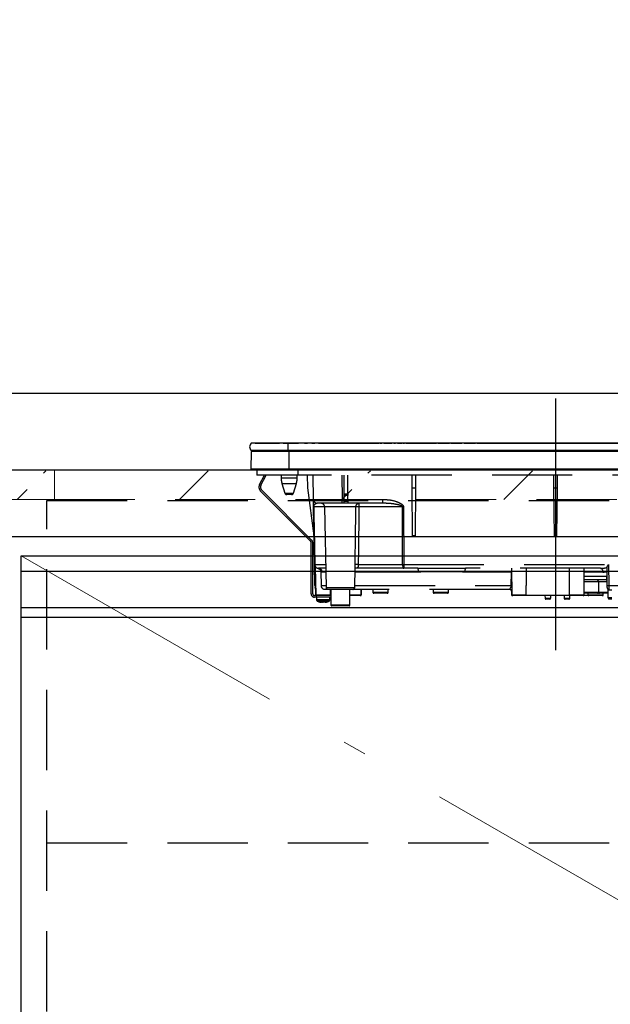
# Model space of a CAD drawing. Units: millimetres. Extents: x 210 to 8110, y 68 to 5608.
# Drawn here: x 3530 to 3839, y 1611 to 2125 of the extents above; entities that cross this region are included whole.
import ezdxf

# ---------------------------------------------------------------- set-up
doc = ezdxf.new("R2010")
doc.units = ezdxf.units.MM
doc.header["$LTSCALE"] = 5
doc.linetypes.add('DASHDOT', pattern=[50.5, 30, -9, 2.5, -9])
doc.linetypes.add('HIDDEN', pattern=[12.6, 8.4, -4.2])
for name, color, linetype, lineweight in [('キャビ', 134, 'Continuous', 9), ('トップ', 14, 'Continuous', 9), ('トビラ', 54, 'Continuous', 9), ('熱源', 214, 'Continuous', 9)]:
    doc.layers.add(name, color=color, linetype=linetype, lineweight=lineweight)
doc.styles.get("Standard").update_dxf_attribs({"font": 'txt', "bigfont": 'bigfont'})
doc.styles.add('ＭＳ ゴシック', font='txt')
doc.dimstyles.get("Standard").update_dxf_attribs({"dimtxt": 0.18, "dimasz": 0.18, "dimexe": 0.18, "dimexo": 0.0625, "dimgap": 0.09, "dimtad": 0, "dimtih": 1, "dimtoh": 1, "dimdec": 4, "dimzin": 0, "dimdsep": 46, "dimtxsty": 'Standard', "dimcen": 0.09, "dimadec": 0, "dimazin": 0, "dimtfac": 1, "dimtdec": 4, "dimtofl": 0, "dimtmove": 0, "dimatfit": 3, "dimfxl": 1, "dimtolj": 1, "dimtzin": 0, "dimarcsym": 0})
pattern_1 = [(45, (1534, -289.7), (-42.4264, 42.4264), [28, -12])]

# ---------------------------------------------------------------- blocks, each defined once
blk = doc.blocks.new('_DOT')
at = {"color": 0}
blk.add_line((-0.5, 0), (-1, 0), dxfattribs=at)
at = {"color": 0, "const_width": 0.5}
blk.add_lwpolyline([(-0.25, 0, 1), (0.25, 0, 1)], format="xyb", close=True, dxfattribs=at)
blk = doc.blocks.new('Dim34')
at = {"layer": 'トップ', "color": 14, "linetype": 'Continuous', "lineweight": 9}
for p, q in [((2330, 1950), (2330, 2230)), ((4130, 1950), (4130, 2230)), ((2330, 2210), (4130, 2210))]:
    blk.add_line(p, q, dxfattribs=at)
at = {"layer": 'トップ', "color": 14, "linetype": 'Continuous', "lineweight": 9, "xscale": 12, "yscale": 12, "zscale": 12}
for p, rotation in [((2330, 2210), 179.9999999999998), ((4130, 2210), 359.9999999999997)]:
    blk.add_blockref('_DOT', p, dxfattribs=dict(at, rotation=rotation))
at = {"layer": 'トップ', "color": 14, "linetype": 'Continuous', "lineweight": 9, "insert": (3230, 2210), "char_height": 70, "width": 1183.3333, "attachment_point": 8, "style": 'ＭＳ ゴシック'}
blk.add_mtext('1800', dxfattribs=at)
blk = doc.blocks.new('*G97')
at = {"layer": '熱源', "color": 214, "linetype": 'DASHDOT', "lineweight": 30}
blk.add_line((3810, 1927.19), (3810, 1795.68), dxfattribs=at)
at = {"layer": '熱源', "color": 214, "linetype": 'Continuous', "lineweight": 30}
for p, q in [((3670, 1903.8), (3650.87, 1903.8)), ((3653, 1903.83), (3665.57, 1903.83)), ((3653, 1903.83), (3653, 1903.8)), ((3665.44, 1903.81), (3665.44, 1903.8)), ((3665.44, 1903.81), (3665.55, 1903.81)), ((3665.62, 1903.81), (3665.62, 1903.8)), ((3665.91, 1903.81), (3665.91, 1903.8)), ((3666.58, 1903.81), (3666.58, 1903.8)), ((3667.28, 1903.81), (3667.28, 1903.8)), ((3667.55, 1903.81), (3667.55, 1903.8)), ((3667.6, 1903.83), (3675.55, 1903.83)), ((3667.63, 1903.81), (3667.63, 1903.8)), ((3667.63, 1903.81), (3668.49, 1903.81)), ((3668.49, 1903.81), (3668.49, 1903.8)), ((3669.31, 1903.81), (3668.49, 1903.81)), ((3669.31, 1903.81), (3669.31, 1903.8)), ((3669.31, 1903.81), (3670.27, 1903.81)), ((3670, 1903.8), (3670, 1900)), ((3950, 1903.8), (3670, 1903.8)), ((3670.27, 1903.81), (3670.27, 1903.8)), ((3670.7, 1903.81), (3670.27, 1903.81)), ((3670.7, 1903.81), (3670.7, 1903.8)), ((3671.72, 1903.81), (3670.7, 1903.81)), ((3671.72, 1903.81), (3671.72, 1903.8)), ((3672.14, 1903.81), (3671.72, 1903.81)), ((3672.14, 1903.81), (3672.14, 1903.8)), ((3672.14, 1903.81), (3672.49, 1903.81)), ((3674.55, 1903.81), (3672.49, 1903.81)), ((3672.49, 1903.81), (3672.49, 1903.8)), ((3674.55, 1903.81), (3674.55, 1903.8)), ((3675.81, 1903.81), (3674.9, 1903.81)), ((3674.9, 1903.81), (3674.9, 1903.8)), ((3675.81, 1903.81), (3675.81, 1903.8)), ((3676.61, 1903.81), (3676.61, 1903.8)), ((3676.84, 1903.81), (3676.84, 1903.8)), ((3677.05, 1903.81), (3677.05, 1903.8)), ((3677.21, 1903.81), (3677.21, 1903.8)), ((3677.64, 1903.81), (3677.21, 1903.81)), ((3677.64, 1903.81), (3677.64, 1903.8)), ((3678.66, 1903.81), (3677.64, 1903.81)), ((3678.66, 1903.81), (3678.66, 1903.8)), ((3679.09, 1903.81), (3678.66, 1903.81)), ((3678.67, 1903.83), (3680.21, 1903.83)), ((3679.09, 1903.81), (3679.09, 1903.8)), ((3679.77, 1903.81), (3679.52, 1903.81)), ((3679.52, 1903.81), (3679.52, 1903.8)), ((3679.77, 1903.81), (3679.77, 1903.8)), ((3680.3, 1903.81), (3679.77, 1903.81)), ((3680.73, 1903.81), (3680.3, 1903.81)), ((3680.3, 1903.81), (3680.3, 1903.8)), ((3680.73, 1903.81), (3680.73, 1903.8)), ((3681.56, 1903.81), (3681.56, 1903.8)), ((3682.09, 1903.81), (3682.09, 1903.8)), ((3682.62, 1903.81), (3682.09, 1903.81)), ((3683.05, 1903.81), (3682.62, 1903.81)), ((3682.62, 1903.81), (3682.62, 1903.8)), ((3682.63, 1903.83), (3684.1, 1903.83)), ((3683.05, 1903.81), (3683.05, 1903.8)), ((3683.33, 1903.81), (3683.05, 1903.81)), ((3683.33, 1903.81), (3683.33, 1903.8)), ((3684.15, 1903.81), (3684.15, 1903.8)), ((3684.42, 1903.81), (3684.42, 1903.8)), ((3685.07, 1903.81), (3685.07, 1903.8)), ((3685.7, 1903.81), (3685.7, 1903.8)), ((3685.99, 1903.81), (3685.99, 1903.8)), ((3686.04, 1903.83), (3717.85, 1903.83)), ((3686.34, 1903.81), (3686.05, 1903.81)), ((3686.34, 1903.81), (3686.34, 1903.8)), ((3686.77, 1903.81), (3686.34, 1903.81)), ((3686.77, 1903.81), (3686.77, 1903.8)), ((3687.02, 1903.81), (3686.77, 1903.81)), ((3687.02, 1903.81), (3687.02, 1903.8)), ((3687.82, 1903.81), (3687.02, 1903.81)), ((3687.82, 1903.81), (3687.82, 1903.8)), ((3688.07, 1903.81), (3687.82, 1903.81)), ((3688.07, 1903.81), (3688.07, 1903.8)), ((3688.51, 1903.81), (3688.07, 1903.81)), ((3688.51, 1903.81), (3688.51, 1903.8)), ((3713.93, 1903.81), (3713.93, 1903.8)), ((3714.16, 1903.81), (3713.93, 1903.81)), ((3714.59, 1903.81), (3714.16, 1903.81)), ((3714.16, 1903.81), (3714.16, 1903.8)), ((3714.59, 1903.81), (3714.59, 1903.8)), ((3715.12, 1903.81), (3714.59, 1903.81)), ((3715.12, 1903.81), (3715.12, 1903.8)), ((3715.51, 1903.81), (3715.12, 1903.81)), ((3715.51, 1903.81), (3715.51, 1903.8)), ((3717.23, 1903.81), (3715.51, 1903.81)), ((3717.23, 1903.81), (3717.23, 1903.8)), ((3717.41, 1903.81), (3717.23, 1903.81)), ((3717.41, 1903.81), (3717.41, 1903.8)), ((3717.49, 1903.81), (3717.41, 1903.81)), ((3717.49, 1903.81), (3717.49, 1903.8)), ((3717.88, 1903.81), (3717.49, 1903.81)), ((3717.88, 1903.81), (3717.88, 1903.8)), ((3718.2, 1903.81), (3718.2, 1903.8)), ((3718.23, 1903.83), (3719.14, 1903.83)), ((3718.45, 1903.81), (3718.24, 1903.81)), ((3718.45, 1903.81), (3718.45, 1903.8)), ((3719.03, 1903.81), (3719.03, 1903.8)), ((3719.42, 1903.81), (3719.03, 1903.81)), ((3719.42, 1903.81), (3719.42, 1903.8)), ((3719.52, 1903.81), (3719.52, 1903.8)), ((3720.09, 1903.81), (3720.09, 1903.8)), ((3723.74, 1903.81), (3720.09, 1903.81)), ((3720.25, 1903.83), (3724.41, 1903.83)), ((3723.74, 1903.81), (3723.74, 1903.8)), ((3724.28, 1903.81), (3724.28, 1903.8)), ((3724.65, 1903.81), (3724.28, 1903.81)), ((3724.65, 1903.81), (3724.65, 1903.8)), ((3728.93, 1903.81), (3725.48, 1903.81)), ((3725.48, 1903.81), (3725.48, 1903.8)), ((3725.52, 1903.83), (3726.4, 1903.83)), ((3727.37, 1903.83), (3729.78, 1903.83)), ((3728.93, 1903.81), (3728.93, 1903.8)), ((3729.39, 1903.81), (3729.39, 1903.8)), ((3729.43, 1903.81), (3729.39, 1903.81)), ((3729.43, 1903.81), (3729.43, 1903.8)), ((3729.84, 1903.81), (3729.43, 1903.81)), ((3729.84, 1903.81), (3729.84, 1903.8)), ((3730.28, 1903.81), (3730.16, 1903.81)), ((3730.28, 1903.81), (3730.28, 1903.8)), ((3730.34, 1903.83), (3730.6, 1903.83)), ((3730.39, 1903.8), (3730.39, 1903.81)), ((3730.6, 1903.81), (3730.4, 1903.81)), ((3730.64, 1903.81), (3730.64, 1903.8)), ((3731.03, 1903.81), (3731.03, 1903.8)), ((3732.5, 1903.81), (3731.03, 1903.81)), ((3731.07, 1903.83), (3731.4, 1903.83)), ((3731.82, 1903.83), (3732.6, 1903.83)), ((3732.5, 1903.81), (3732.5, 1903.8)), ((3732.5, 1903.81), (3740, 1903.81)), ((3733.72, 1903.83), (3745.67, 1903.83)), ((3740, 1903.81), (3747.5, 1903.81)), ((3745.96, 1903.83), (3746.26, 1903.83)), ((3746.47, 1903.83), (3747.28, 1903.83)), ((3747.5, 1903.8), (3747.5, 1903.81)), ((3747.67, 1903.83), (3747.78, 1903.83)), ((3748.38, 1903.83), (3754.19, 1903.83)), ((3754.58, 1903.83), (3754.69, 1903.83)), ((3755.3, 1903.83), (3759.46, 1903.83)), ((3759.46, 1903.83), (3759.46, 1903.8)), ((3759.66, 1903.83), (3760.09, 1903.83)), ((3760.29, 1903.83), (3761.1, 1903.83)), ((3761.5, 1903.83), (3761.61, 1903.83)), ((3762.21, 1903.83), (3766.38, 1903.83)), ((3766.6, 1903.83), (3766.93, 1903.83)), ((3767.16, 1903.83), (3768.02, 1903.83)), ((3768.41, 1903.83), (3768.52, 1903.83)), ((3769.12, 1903.83), (3773.2, 1903.83)), ((3772.5, 1903.81), (3772.5, 1903.8)), ((3772.5, 1903.81), (3780, 1903.81)), ((3773.6, 1903.83), (3773.71, 1903.83)), ((3774.31, 1903.83), (3774.93, 1903.83)), ((3775.32, 1903.83), (3775.43, 1903.83)), ((3776.04, 1903.83), (3819.96, 1903.83)), ((3780, 1903.81), (3787.5, 1903.81)), ((3787.5, 1903.8), (3787.5, 1903.81)), ((3817.5, 1903.81), (3817.5, 1903.8)), ((3817.5, 1903.81), (3825, 1903.81)), ((3820.28, 1903.83), (3820.48, 1903.83)), ((3820.3, 1903.81), (3820.3, 1903.81)), ((3823.02, 1903.83), (3823.43, 1903.83)), ((3823.67, 1903.83), (3823.77, 1903.83)), ((3824.04, 1903.83), (3824.38, 1903.83)), ((3825, 1903.81), (3832.5, 1903.81)), ((3826.87, 1903.83), (3827.15, 1903.83)), ((3827.36, 1903.83), (3828.27, 1903.83)), ((3827.42, 1903.81), (3827.42, 1903.81)), ((3827.97, 1903.81), (3827.97, 1903.81)), ((3830.56, 1903.83), (3850.19, 1903.83)), ((3832.5, 1903.8), (3832.5, 1903.81)), ((3650.81, 1890.3), (3650.99, 1899.51)), ((3670, 1900), (3650.87, 1900)), ((3670.75, 1899.51), (3650.99, 1899.51)), ((3950, 1900), (3670, 1900)), ((3670.75, 1900), (3670.75, 1899.51)), ((3670.75, 1890.3), (3670.75, 1899.51)), ((3949.25, 1899.51), (3670.75, 1899.51)), ((3670.75, 1890.3), (3650.81, 1890.3)), ((3670.75, 1890), (3651.15, 1890)), ((3949.25, 1890.3), (3670.75, 1890.3)), ((3670.75, 1890.3), (3670.75, 1890)), ((3949.25, 1890), (3670.75, 1890))]:
    blk.add_line(p, q, dxfattribs=at)
at = {"layer": '熱源', "color": 214, "linetype": 'HIDDEN', "lineweight": 30}
for p, q in [((3653.8, 1890), (3653.8, 1887.2)), ((3675.3, 1890), (3675.3, 1887.2)), ((3675.3, 1887.2), (3653.8, 1887.2)), ((3655.24, 1882.36), (3657.82, 1887.2)), ((3655.95, 1881.98), (3658.72, 1887.2)), ((3666.5, 1887.2), (3666.5, 1885.69)), ((3666.5, 1885.69), (3670.7, 1885.69)), ((3666.94, 1882.77), (3670.7, 1882.77)), ((3666.94, 1882.77), (3668.48, 1877.71)), ((3670.7, 1885.69), (3674.9, 1885.69)), ((3670.7, 1882.77), (3674.46, 1882.77)), ((3672.92, 1877.71), (3674.46, 1882.77)), ((3674.9, 1885.69), (3674.9, 1887.2)), ((3944.8, 1887.2), (3675.3, 1887.2)), ((3680.52, 1880.5), (3680.29, 1887.2)), ((3683.4, 1874.47), (3683.18, 1887.2)), ((3698.18, 1887.2), (3698.4, 1874.47)), ((3699.4, 1877.46), (3699.4, 1887.2)), ((3701.4, 1877.46), (3701.4, 1887.2)), ((3735.03, 1880.5), (3734.97, 1887.2)), ((3736.97, 1880.5), (3737.03, 1887.2)), ((3808.97, 1887.2), (3809.03, 1880.5)), ((3810.97, 1880.5), (3811.03, 1887.2)), ((3681.91, 1852.69), (3655.77, 1878.83)), ((3682.47, 1853.26), (3656.33, 1879.4)), ((3668.48, 1877.71), (3672.92, 1877.71)), ((3683.73, 1855.5), (3680.52, 1880.5)), ((3735.25, 1855.5), (3735.03, 1880.5)), ((3735.03, 1880.5), (3736.97, 1880.5)), ((3736.75, 1855.5), (3736.97, 1880.5)), ((3809.03, 1880.5), (3809.25, 1855.5)), ((3809.03, 1880.5), (3810.97, 1880.5)), ((3810.75, 1855.5), (3810.97, 1880.5)), ((3671.96, 1877), (3669.44, 1877)), ((3698.4, 1872.5), (3685.4, 1872.5)), ((3698.4, 1872.5), (3698.4, 1874.47)), ((3698.4, 1874.47), (3699.4, 1874.47)), ((3699.4, 1872.5), (3698.4, 1872.5)), ((3699.4, 1876.53), (3699.4, 1877.46)), ((3699.4, 1877.46), (3701.4, 1877.46)), ((3699.4, 1873.5), (3699.4, 1876.53)), ((3701.4, 1876.53), (3699.4, 1876.53)), ((3699.4, 1872.5), (3699.4, 1873.5)), ((3699.4, 1873.5), (3701.4, 1873.5)), ((3701.4, 1872.5), (3699.4, 1872.5)), ((3701.4, 1877.46), (3701.4, 1876.53)), ((3701.4, 1873.5), (3701.4, 1876.53)), ((3701.4, 1874.47), (3719.73, 1874.47)), ((3701.4, 1873.5), (3701.4, 1872.5)), ((3719.73, 1872.5), (3701.4, 1872.5)), ((3719.73, 1872.5), (3719.73, 1874.47)), ((3720.36, 1872.47), (3719.73, 1872.5)), ((3684, 1840.46), (3683.47, 1870.53)), ((3689.25, 1870.53), (3683.54, 1870.53)), ((3705.61, 1870.53), (3689.25, 1870.53)), ((3689.25, 1870.53), (3689.98, 1828.48)), ((3729.93, 1870.53), (3707.21, 1870.53)), ((3730.52, 1870.53), (3730.6, 1840.46)), ((3682.2, 1825.2), (3682.2, 1851.99)), ((3683, 1825.2), (3683, 1851.99)), ((3736.75, 1855.5), (3735.25, 1855.5)), ((3810.75, 1855.5), (3809.25, 1855.5)), ((3684.19, 1829.46), (3684, 1840.46)), ((3684.07, 1840.46), (3689.77, 1840.46)), ((3684.31, 1839.43), (3684.48, 1829.46)), ((3684.38, 1839.31), (3684.64, 1824.69)), ((3689.81, 1838.5), (3685.99, 1838.5)), ((3687.28, 1836.59), (3687.41, 1829.46)), ((3689.84, 1836.53), (3687.97, 1836.53)), ((3705.02, 1828.48), (3705.2, 1838.8)), ((3738.38, 1836.53), (3705.16, 1836.53)), ((3730.6, 1838.5), (3705.38, 1838.5)), ((3706.83, 1840.46), (3730.01, 1840.46)), ((3730.6, 1840.46), (3730.6, 1838.5)), ((3730.6, 1840.46), (3837.77, 1840.46)), ((3737.99, 1838.5), (3730.6, 1838.5)), ((3786.93, 1836.53), (3762.62, 1836.53)), ((3833.55, 1838.5), (3763.01, 1838.5)), ((3786.84, 1829.46), (3786.93, 1836.53)), ((3786.93, 1836.53), (3787.03, 1836.53)), ((3787, 1838.5), (3787.24, 1824.69)), ((3825, 1824.7), (3825, 1838.5)), ((3834.73, 1836.53), (3825, 1836.53)), ((3836.97, 1829.48), (3836.97, 1839.22)), ((3837.77, 1840.46), (3837.97, 1829.46)), ((3825, 1834.46), (3836.88, 1834.46)), ((3836.91, 1832.5), (3825, 1832.5)), ((3828.5, 1831.5), (3825, 1831.5)), ((3832.5, 1831.5), (3828.5, 1831.5)), ((3836.93, 1831.5), (3832.5, 1831.5)), ((3832.5, 1831.5), (3832.5, 1826)), ((3836.97, 1829.48), (3836.88, 1834.46)), ((3684.2, 1828.48), (3684.2, 1828.48)), ((3684.21, 1828.41), (3684.2, 1828.48)), ((3684.5, 1827.5), (3684.59, 1827.5)), ((3684.5, 1827.5), (3684.55, 1824.69)), ((3687.41, 1829.46), (3689.97, 1829.46)), ((3690.98, 1827.5), (3689.41, 1827.5)), ((3689.98, 1828.48), (3697.5, 1828.48)), ((3704.02, 1827.5), (3690.98, 1827.5)), ((3692.27, 1824.69), (3692.3, 1827.5)), ((3692.5, 1827.5), (3692.5, 1819.4)), ((3697.5, 1828.48), (3705.02, 1828.48)), ((3702.5, 1819.4), (3702.5, 1827.5)), ((3786.06, 1827.5), (3703.93, 1827.5)), ((3705.03, 1829.46), (3786.84, 1829.46)), ((3708.36, 1824.69), (3708.41, 1827.5)), ((3708.45, 1824.69), (3708.5, 1827.5)), ((3714.5, 1827.5), (3714.5, 1826)), ((3722.5, 1826), (3722.5, 1827.5)), ((3746, 1827.5), (3746, 1826)), ((3754, 1826), (3754, 1827.5)), ((3787.05, 1826.5), (3787, 1826.5)), ((3787, 1826.5), (3787, 1824.7)), ((3787.21, 1826.61), (3787.05, 1826.5)), ((3836.97, 1829.46), (3836.97, 1829.48)), ((3836.98, 1828.48), (3836.97, 1829.46)), ((3837.5, 1823), (3837.5, 1827.37)), ((3837.97, 1829.46), (3837.98, 1827.5)), ((3837.97, 1829.46), (3885.34, 1829.46)), ((3885.34, 1827.5), (3837.98, 1827.5)), ((3839.5, 1827), (3838.29, 1827)), ((3692.5, 1824.2), (3684, 1824.2)), ((3692.5, 1823.4), (3684, 1823.4)), ((3684.55, 1824.69), (3684.64, 1824.69)), ((3684.64, 1824.69), (3692.27, 1824.69)), ((3685, 1823.4), (3685, 1822.19)), ((3689.9, 1820.99), (3688.93, 1820.77)), ((3689.49, 1820.77), (3690.46, 1820.99)), ((3692, 1822.19), (3692, 1823.4)), ((3702.5, 1824.69), (3708.36, 1824.69)), ((3707.86, 1824.2), (3702.5, 1824.2)), ((3707.95, 1824.2), (3707.86, 1824.2)), ((3708.36, 1824.69), (3708.45, 1824.69)), ((3714.5, 1826), (3718.5, 1826)), ((3718.5, 1825.5), (3715, 1825.5)), ((3718.5, 1826), (3722.5, 1826)), ((3722, 1825.5), (3718.5, 1825.5)), ((3746, 1826), (3750, 1826)), ((3750, 1825.5), (3746.5, 1825.5)), ((3750, 1826), (3754, 1826)), ((3753.5, 1825.5), (3750, 1825.5)), ((3787, 1824.7), (3787.24, 1824.7)), ((3787.24, 1824.69), (3794.68, 1824.69)), ((3787.74, 1824.2), (3787.5, 1824.2)), ((3794.17, 1824.2), (3787.74, 1824.2)), ((3817.58, 1824.2), (3794.17, 1824.2)), ((3804.5, 1824.2), (3804.52, 1822.89)), ((3804.52, 1822.89), (3807.48, 1822.89)), ((3806.98, 1822.4), (3805.02, 1822.4)), ((3807.48, 1822.89), (3807.5, 1824.2)), ((3814.5, 1824.2), (3814.5, 1822.9)), ((3814.5, 1822.9), (3817.5, 1822.9)), ((3817, 1822.4), (3815, 1822.4)), ((3817.07, 1824.7), (3825, 1824.7)), ((3817.5, 1822.9), (3817.5, 1824.2)), ((3824.5, 1824.2), (3817.58, 1824.2)), ((3827.5, 1824.2), (3824.5, 1824.2)), ((3825, 1826), (3828.5, 1826)), ((3828.5, 1825.5), (3825, 1825.5)), ((3827, 1825.5), (3827, 1824.7)), ((3827, 1824.7), (3835, 1824.7)), ((3834.5, 1824.2), (3827.5, 1824.2)), ((3828.5, 1826), (3832.5, 1826)), ((3832, 1825.5), (3828.5, 1825.5)), ((3833, 1825.5), (3832, 1825.5)), ((3832.5, 1826), (3836.5, 1826)), ((3837.5, 1825.5), (3833, 1825.5)), ((3835, 1824.7), (3835, 1825.5)), ((3836.5, 1826), (3837.5, 1826)), ((3839.5, 1823), (3837.5, 1823)), ((3838, 1822.5), (3839.5, 1822.5)), ((3687.6, 1820.77), (3687.5, 1820.77)), ((3688.07, 1820.77), (3688.46, 1820.77)), ((3688.93, 1820.77), (3688.46, 1820.77)), ((3689.4, 1820.77), (3689.49, 1820.77)), ((3689.46, 1820.8), (3689.56, 1820.81)), ((3692.5, 1819.4), (3702.5, 1819.4)), ((3702, 1818.9), (3693, 1818.9))]:
    blk.add_line(p, q, dxfattribs=at)
for points in [[(3683.54, 1870.53), (3683.61, 1866.54), (3683.89, 1850.54), (3684.07, 1840.46)], [(3730.01, 1840.46), (3730, 1844.46), (3729.96, 1860.46), (3729.93, 1870.53)], [(3730.01, 1840.46), (3730.02, 1840.08), (3730.06, 1839.71), (3730.11, 1839.37), (3730.18, 1839.07), (3730.27, 1838.83), (3730.38, 1838.65), (3730.49, 1838.54), (3730.6, 1838.5)], [(3833.55, 1838.5), (3833.78, 1838.46), (3834, 1838.35), (3834.2, 1838.17), (3834.37, 1837.93), (3834.52, 1837.63), (3834.63, 1837.29), (3834.7, 1836.92), (3834.73, 1836.53)], [(3786.84, 1829.46), (3787, 1829.46), (3787.16, 1829.46)], [(3837.98, 1827.5), (3838.04, 1827.49), (3838.1, 1827.46), (3838.15, 1827.42), (3838.2, 1827.35), (3838.23, 1827.28), (3838.26, 1827.19), (3838.28, 1827.1), (3838.29, 1827)]]:
    blk.add_lwpolyline(points, dxfattribs=at)
at = {"layer": '熱源', "color": 214, "linetype": 'Continuous', "lineweight": 30}
for centre, radius, start, end in [((3652.5, 1901.9), 2.5, 130.5893, 229.4107), ((3651.49, 1899.5), 0.5, 90, 178.8542), ((3651.15, 1890.3), 0.3, 180, 270)]:
    blk.add_arc(centre, radius, start, end, dxfattribs=at)
at = {"layer": '熱源', "color": 214, "linetype": 'HIDDEN', "lineweight": 30}
for centre, radius, start, end in [((3676.5, 1885.69), 10, 180, 196.9908), ((3664.9, 1885.69), 10, 343.0092, 0), ((3657.89, 1880.95), 3, 152, 225), ((3657.89, 1880.95), 2.2, 152, 225), ((3669.44, 1878), 1, 196.9908, 270), ((3671.96, 1878), 1, 270, 343.0092), ((3685.4, 1874.5), 2, 181, 270), ((3687.25, 1870.5), 2, 1, 90), ((3683.51, 1872.21), 1.67, 268.7214, 271.2786), ((3706.41, 1852.64), 17.92, 87.4333, 92.5667), ((3730.23, 1980.57), 110.04, 269.846, 270.154), ((3681.2, 1851.99), 1, 0, 45), ((3681.2, 1851.99), 1.8, 0, 45), ((3685.99, 1840.5), 2, 181, 270), ((3684.03, 1842.15), 1.69, 268.7213, 271.2787), ((3686.03, 1840.46), 1.96, 179.8969, 268.9059), ((3685.98, 1836.51), 1.99, 0.6806, 89.6917), ((3706.01, 1825.85), 14.64, 86.8103, 93.1897), ((3730.3, 1950.47), 110, 269.8454, 270.1546), ((3735.54, 1837), 2.87, 350.6585, 31.4281), ((3765.46, 1837), 2.87, 148.5719, 189.3415), ((3831.5, 1831.5), 1, 0, 90), ((3684.33, 1835.44), 5.98, 268.5969, 271.4031), ((3686.19, 1829.5), 2, 181, 220.231), ((3686.2, 1828.55), 2, 180.9995, 212.7299), ((3685.48, 1829.48), 1, 181, 204.1532), ((3689.41, 1829.5), 2, 181, 270), ((3690.98, 1828.5), 1, 181, 270), ((3704.02, 1828.5), 1, 270, 359), ((3786, 1826.5), 1, 0, 90), ((3786.05, 1826.51), 0.994, 359.6525, 89.6483), ((3837.47, 1843.79), 14.34, 268.0016, 271.9984), ((3837.98, 1828.5), 1, 181, 270), ((3837, 1827.37), 0.5, 0, 49.0858), ((3684, 1825.2), 1.8, 180, 270), ((3684, 1825.2), 1, 180, 270), ((3685.05, 1824.7), 0.5, 181, 270), ((3685.14, 1824.7), 0.5, 181, 270), ((3686, 1822.19), 1, 180.0859, 248.3296), ((3688.13, 1823.28), 2.57, 243.1922, 258.142), ((3688.99, 1823.28), 2.57, 243.1922, 258.142), ((3691, 1822.19), 1, 290.0261, 359.5709), ((3707.86, 1824.7), 0.5, 270, 359), ((3707.95, 1824.7), 0.5, 270, 359), ((3715, 1826), 0.5, 180, 270), ((3722, 1826), 0.5, 270, 0), ((3746.5, 1826), 0.5, 180, 270), ((3753.5, 1826), 0.5, 270, 0), ((3787.5, 1824.7), 0.5, 180, 270), ((3787.74, 1824.7), 0.5, 181, 270), ((3805.02, 1822.9), 0.5, 181, 270), ((3806.98, 1822.9), 0.5, 270, 359), ((3815, 1822.9), 0.5, 180, 270), ((3817, 1822.9), 0.5, 270, 0), ((3824.5, 1824.7), 0.5, 270, 0), ((3827.5, 1824.7), 0.5, 180, 270), ((3832, 1826), 0.5, 270, 0), ((3833, 1826), 0.5, 180, 270), ((3834.5, 1824.7), 0.5, 270, 0), ((3838, 1823), 0.5, 180, 270), ((3693, 1819.4), 0.5, 180, 270), ((3702, 1819.4), 0.5, 270, 0)]:
    blk.add_arc(centre, radius, start, end, dxfattribs=at)
for centre, major_axis, ratio, start_param, end_param in [((3698.4, 1874.5), (15, 0.03), 0.002326, -3.141557, -1.571066), ((3821, 1781.21), (0, 229.16), 0.017455, 1.318116, 1.379858), ((3833.43, 1840.5), (5.51, -0.05), 0.363077, -1.545948, -0.870761), ((3834.61, 1840.53), (5.51, -0.18), 0.725828, -1.52518, -1.10415)]:
    blk.add_ellipse(centre, major_axis=major_axis, ratio=ratio, start_param=start_param, end_param=end_param, dxfattribs=at)
at = {"layer": '熱源', "color": 214, "linetype": 'Continuous', "lineweight": 30}
for points, knots in [([(3724.71, 1903.81), (3724.72, 1903.81), (3724.73, 1903.81), (3724.74, 1903.81), (3724.74, 1903.81), (3724.74, 1903.81), (3724.73, 1903.81), (3724.71, 1903.81), (3724.69, 1903.81), (3724.66, 1903.81), (3724.65, 1903.81)], [0, 0, 0, 0, 0.314639, 0.452722, 0.508037, 0.56236, 0.609756, 0.656304, 0.751223, 1, 1, 1, 1]), ([(3730.39, 1903.81), (3730.39, 1903.81), (3730.39, 1903.81), (3730.38, 1903.81), (3730.36, 1903.81), (3730.33, 1903.81), (3730.3, 1903.81), (3730.28, 1903.81)], [0, 0, 0, 0, 0.073768, 0.176582, 0.40694, 0.637644, 1, 1, 1, 1])]:
    blk.add_open_spline(points, degree=3, knots=knots, dxfattribs=at)
at = {"layer": '熱源', "color": 214, "linetype": 'HIDDEN', "lineweight": 30}
for points, knots in [([(3683.47, 1870.53), (3683.47, 1870.68), (3683.46, 1871.01), (3683.45, 1871.58), (3683.44, 1872.26), (3683.43, 1872.92), (3683.42, 1873.66), (3683.4, 1874.32), (3683.4, 1874.42), (3683.4, 1874.47)], [0, 0, 0, 0, 0.034874, 0.078623, 0.159972, 0.293131, 0.426892, 0.713391, 1, 1, 1, 1]), ([(3683.54, 1870.53), (3683.54, 1870.57), (3683.54, 1870.65), (3683.56, 1870.82), (3683.61, 1871.09), (3683.79, 1871.6), (3684.05, 1871.9), (3684.55, 1872.32), (3684.97, 1872.49), (3685.35, 1872.5), (3685.4, 1872.5)], [0, 0, 0, 0, 0.008996, 0.020664, 0.053377, 0.127427, 0.399981, 0.506057, 0.930915, 1, 1, 1, 1]), ([(3705.61, 1870.53), (3705.62, 1870.67), (3705.63, 1870.93), (3705.76, 1871.4), (3705.94, 1871.72), (3706.15, 1871.99), (3706.39, 1872.24), (3706.7, 1872.42), (3706.95, 1872.48), (3707.05, 1872.5), (3707.1, 1872.5), (3707.13, 1872.5), (3707.14, 1872.5), (3707.15, 1872.5), (3707.16, 1872.5), (3707.16, 1872.5)], [0, 0, 0, 0, 0.11572, 0.226464, 0.433162, 0.463465, 0.593437, 0.824937, 0.912039, 0.954609, 0.976394, 0.98769, 0.993574, 0.997369, 1, 1, 1, 1]), ([(3707.16, 1872.5), (3707.16, 1872.5), (3707.16, 1872.5), (3707.16, 1872.5), (3707.16, 1872.5), (3707.16, 1872.5), (3707.17, 1872.49), (3707.18, 1872.48), (3707.19, 1872.41), (3707.21, 1872.23), (3707.22, 1871.86), (3707.21, 1871.43), (3707.21, 1870.93), (3707.21, 1870.67), (3707.21, 1870.53)], [0, 0, 0, 0, 0.00261, 0.006972, 0.013339, 0.025519, 0.048856, 0.093904, 0.183917, 0.406489, 0.537295, 0.774721, 0.885119, 1, 1, 1, 1]), ([(3719.73, 1874.47), (3721.06, 1874.41), (3723.71, 1874.29), (3726.93, 1873.41), (3728.98, 1872.47), (3729.92, 1871.76), (3730.36, 1871.23), (3730.51, 1870.78), (3730.52, 1870.59), (3730.52, 1870.53)], [0, 0, 0, 0, 0.3293558, 0.6579512, 0.8199374, 0.8856398, 0.9519473, 0.9874816, 1, 1, 1, 1]), ([(3729.93, 1870.53), (3729.93, 1870.56), (3729.92, 1870.62), (3729.88, 1870.72), (3729.71, 1870.93), (3729.3, 1871.16), (3728.38, 1871.52), (3726.39, 1871.98), (3723.6, 1872.39), (3721.37, 1872.45), (3720.36, 1872.47)], [0, 0, 0, 0, 0.007494, 0.017245, 0.031272, 0.087948, 0.153278, 0.327828, 0.695533, 1, 1, 1, 1]), ([(3705.2, 1840.46), (3705.28, 1846.18), (3705.43, 1856.2), (3705.55, 1866.23), (3705.61, 1870.53)], [0, 0, 0, 0, 0.570075, 1, 1, 1, 1]), ([(3707.21, 1870.53), (3707.16, 1866.23), (3707.04, 1856.2), (3706.91, 1846.18), (3706.83, 1840.46)], [0, 0, 0, 0, 0.429922, 1, 1, 1, 1]), ([(3685.76, 1838.5), (3685.77, 1838.5), (3685.79, 1838.5), (3685.88, 1838.47), (3686.03, 1838.42), (3686.24, 1838.32), (3686.56, 1838.13), (3686.92, 1837.76), (3687.22, 1837.22), (3687.26, 1836.79), (3687.27, 1836.58)], [0, 0, 0, 0, 0.172009, 0.316671, 0.392507, 0.456978, 0.550402, 0.681725, 0.842086, 1, 1, 1, 1]), ([(3687.97, 1836.53), (3687.74, 1836.55), (3687.33, 1836.58), (3687.33, 1836.59), (3687.33, 1836.59)], [0, 0, 0, 0, 0.581674, 1, 1, 1, 1]), ([(3706.83, 1840.46), (3706.82, 1840.29), (3706.81, 1840.08), (3706.78, 1839.7), (3706.75, 1839.47), (3706.66, 1839.12), (3706.49, 1838.79), (3706.02, 1838.51), (3705.45, 1838.51), (3705.09, 1838.5)], [0, 0, 0, 0, 0.096369, 0.116288, 0.233699, 0.259444, 0.415153, 0.62938, 1, 1, 1, 1]), ([(3705.16, 1838.3), (3705.16, 1838.3), (3705.15, 1838.27), (3705.22, 1838.44), (3705.43, 1838.52), (3705.39, 1838.51), (3705.38, 1838.51)], [0, 0, 0, 0, 0.080783, 0.423317, 0.900077, 1, 1, 1, 1]), ([(3705.19, 1838.8), (3705.2, 1839.05), (3705.2, 1839.54), (3705.2, 1840.15), (3705.2, 1840.46)], [0, 0, 0, 0, 0.488496, 1, 1, 1, 1]), ([(3737.99, 1838.5), (3740.64, 1838.53), (3746.12, 1838.58), (3754.48, 1838.59), (3760.16, 1838.53), (3763.01, 1838.5)], [0, 0, 0, 0, 0.317885, 0.658174, 1, 1, 1, 1]), ([(3762.62, 1836.53), (3759.91, 1836.6), (3754.43, 1836.72), (3746.26, 1836.7), (3740.94, 1836.59), (3738.38, 1836.53)], [0, 0, 0, 0, 0.337745, 0.681349, 1, 1, 1, 1]), ([(3786.93, 1836.53), (3786.93, 1836.66), (3786.94, 1836.88), (3787, 1837.07), (3787.02, 1837.16)], [0, 0, 0, 0, 0.580096, 1, 1, 1, 1]), ([(3794.68, 1824.69), (3794.71, 1826.98), (3794.78, 1831.59), (3794.84, 1836.19), (3794.87, 1838.5)], [0, 0, 0, 0, 0.498164, 1, 1, 1, 1]), ([(3836.97, 1839.22), (3837.07, 1839.39), (3837.3, 1839.79), (3837.61, 1840.22), (3837.77, 1840.46), (3837.77, 1840.46)], [0, 0, 0, 0, 0.448539, 0.99432, 1, 1, 1, 1]), ([(3786.06, 1827.5), (3786.07, 1827.51), (3786.09, 1827.54), (3786.3, 1827.81), (3786.55, 1828.23), (3786.78, 1828.8), (3786.82, 1829.24), (3786.84, 1829.46)], [0, 0, 0, 0, 0.206454, 0.401995, 0.588606, 0.786441, 1, 1, 1, 1]), ([(3838.29, 1827), (3838.14, 1827.02), (3837.99, 1827.04), (3837.74, 1827.15), (3837.55, 1827.31), (3837.51, 1827.35), (3837.5, 1827.37)], [0, 0, 0, 0, 0.301966, 0.32886, 0.70986, 1, 1, 1, 1]), ([(3685.01, 1822.19), (3685.04, 1822.19), (3685.1, 1822.19), (3685.67, 1822.19), (3686.28, 1822.19), (3686.59, 1822.19)], [0, 0, 0, 0, 0.319988, 0.659994, 1, 1, 1, 1]), ([(3685.63, 1821.27), (3686.07, 1821.1), (3686.67, 1820.86), (3687.32, 1820.81), (3687.51, 1820.8)], [0, 0, 0, 0, 0.7105435, 1, 1, 1, 1]), ([(3686.93, 1821.26), (3686.67, 1821.26), (3686.17, 1821.26), (3685.71, 1821.26), (3685.66, 1821.26), (3685.63, 1821.26)], [0, 0, 0, 0, 0.340012, 0.680024, 1, 1, 1, 1]), ([(3686.59, 1822.19), (3686.94, 1822.19), (3687.64, 1822.19), (3688.84, 1822.19), (3690, 1822.19), (3690.99, 1822.19), (3691.68, 1822.19), (3692.01, 1822.19), (3691.97, 1822.19), (3691.95, 1822.19)], [0, 0, 0, 0, 0.156966, 0.313932, 0.470898, 0.627864, 0.78483, 0.941796, 1, 1, 1, 1]), ([(3691.34, 1821.26), (3691.35, 1821.26), (3691.39, 1821.26), (3691.11, 1821.26), (3690.55, 1821.26), (3689.73, 1821.26), (3688.78, 1821.26), (3687.79, 1821.26), (3687.21, 1821.26), (3686.93, 1821.26)], [0, 0, 0, 0, 0.058199, 0.215166, 0.372132, 0.529099, 0.686066, 0.843033, 1, 1, 1, 1]), ([(3686.97, 1820.99), (3687.11, 1820.98), (3687.4, 1820.96), (3687.69, 1820.98), (3687.83, 1820.99)], [0, 0, 0, 0, 0.501776, 1, 1, 1, 1]), ([(3689.56, 1820.81), (3689.71, 1820.82), (3690.33, 1820.86), (3690.9, 1821.09), (3691.34, 1821.27)], [0, 0, 0, 0, 0.2496507, 1, 1, 1, 1]), ([(3692.27, 1824.69), (3692.26, 1824.64), (3692.25, 1824.53), (3692.16, 1824.38), (3692.03, 1824.27), (3691.89, 1824.21), (3691.79, 1824.2), (3691.75, 1824.2)], [0, 0, 0, 0, 0.209517, 0.418975, 0.630228, 0.846395, 1, 1, 1, 1]), ([(3794.68, 1824.69), (3794.68, 1824.64), (3794.66, 1824.53), (3794.58, 1824.38), (3794.45, 1824.27), (3794.31, 1824.21), (3794.21, 1824.2), (3794.17, 1824.2)], [0, 0, 0, 0, 0.210899, 0.421751, 0.634041, 0.850325, 1, 1, 1, 1]), ([(3817.58, 1824.2), (3817.52, 1824.21), (3817.41, 1824.22), (3817.25, 1824.31), (3817.14, 1824.44), (3817.08, 1824.58), (3817.07, 1824.67), (3817.07, 1824.7)], [0, 0, 0, 0, 0.22023, 0.440584, 0.657669, 0.870368, 1, 1, 1, 1])]:
    blk.add_open_spline(points, degree=3, knots=knots, dxfattribs=at)
blk.add_open_spline([(3689.9, 1820.99), (3690, 1820.98), (3690.19, 1820.96), (3690.37, 1820.98), (3690.46, 1820.99)], degree=3, dxfattribs=at)

msp = doc.modelspace()

# ---------------------------------------------------------------- hatches: boundary and pattern name
at = {"layer": 'トップ', "linetype": 'HIDDEN', "lineweight": 9}
h = msp.add_hatch(dxfattribs=at)
h.set_pattern_fill('', scale=0.05, style=0, pattern_type=2)
h.set_pattern_definition(pattern_1)
h.paths.add_polyline_path([(3548, 1874.5), (3548, 1889.5), (3255, 1889.5), (3255, 1874.5)], flags=0)
h = msp.add_hatch(dxfattribs=at)
h.set_pattern_fill('', scale=0.05, style=0, pattern_type=2)
h.set_pattern_definition(pattern_1)
h.paths.add_polyline_path([(3962, 1874.5), (3962, 1889.5), (3548, 1889.5), (3548, 1874.5)], flags=0)

# ---------------------------------------------------------------- linework, layer by layer
at = {"layer": 'キャビ', "color": 134, "linetype": 'HIDDEN', "lineweight": 30}
for p, q in [((2347, 1874), (4113, 1874)), ((3544, 1040), (3544, 1874)), ((3544, 1695), (4113, 1695))]:
    msp.add_line(p, q, dxfattribs=at)
at = {"layer": 'トップ', "color": 14, "linetype": 'Continuous', "lineweight": 30}
for p, q in [((2330, 1930), (4130, 1930)), ((2330, 1890), (4130, 1890)), ((4130, 1855), (2330, 1855))]:
    msp.add_line(p, q, dxfattribs=at)
at = {"layer": 'トップ', "color": 14, "linetype": 'HIDDEN', "lineweight": 9}
for p, q in [((3548, 1874.5), (3548, 1889.5)), ((3255, 1874.5), (3548, 1874.5)), ((3548, 1874.5), (3962, 1874.5))]:
    msp.add_line(p, q, dxfattribs=at)
at = {"layer": 'トビラ', "color": 54, "linetype": 'Continuous', "lineweight": 30}
for p, q in [((3530.5, 1160), (3530.5, 1845)), ((3530.5, 1845), (4125.5, 1845)), ((3530.5, 1837), (4125.5, 1837)), ((3530.5, 1818), (4125.5, 1818)), ((3530.5, 1813), (4125.5, 1813))]:
    msp.add_line(p, q, dxfattribs=at)
at = {"layer": 'トビラ', "color": 54, "linetype": 'DASHDOT', "lineweight": 9}
msp.add_line((3530.5, 1845), (4125.5, 1502.5), dxfattribs=at)

# ---------------------------------------------------------------- block references
msp.add_blockref('*G97', (0, 0))

# ---------------------------------------------------------------- dimensions: what is measured, and where the dimension line sits
at = {"layer": 'トップ', "color": 14, "linetype": 'Continuous', "lineweight": 9}
dim = msp.add_linear_dim(base=(4130, 2210), p1=(2330, 1930), p2=(4130, 1930), dimstyle='Standard', override={"dimscale": 1, "dimtxt": 70, "dimasz": 12, "dimexe": 20, "dimexo": 20, "dimgap": 0, "dimtad": 1, "dimtih": 0, "dimtoh": 0, "dimdec": 2, "dimzin": 8, "dimtxsty": 'ＭＳ ゴシック', "dimblk1": 'DOT', "dimblk2": 'DOT', "dimsah": 1, "dimse1": 0, "dimse2": 0, "dimtix": 0, "dimtofl": 1, "dimtmove": 1, "dimatfit": 2, "dimtzin": 8}, dxfattribs=at)
dim.commit()
dim.dimension.update_dxf_attribs({"geometry": 'Dim34', "text_midpoint": (3230, 2210), "dimtype": 160})

doc.saveas('drawing.dxf')
